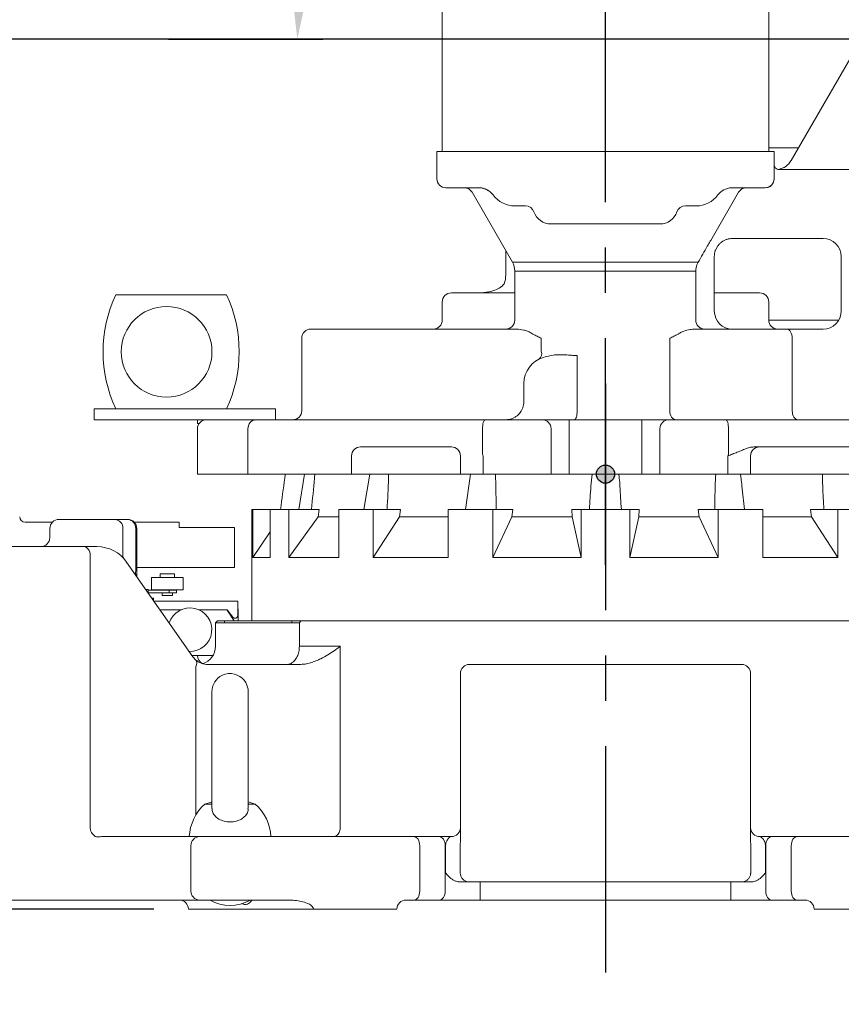
# Model space of a CAD drawing. Units: millimetres. Extents: x 9321 to 84888, y -114 to 10719.
# Drawn here: x 12462 to 12915, y 2445 to 2989 of the extents above; entities that cross this region are included whole.
import ezdxf

# ---------------------------------------------------------------- set-up
doc = ezdxf.new("R2010")
doc.units = ezdxf.units.MM
doc.header["$LTSCALE"] = 100
doc.linetypes.add('CENTER', pattern=[2, 1.25, -0.25, 0.25, -0.25])
doc.layers.add('cen', color=1, linetype='CENTER', lineweight=25)
doc.layers.add('도면층1', color=1, linetype='Continuous')
doc.styles.add('HHI_Dims', font='simplex.shx', dxfattribs={"width": 0.8, "bigfont": 'whgtxt.shx'})
doc.dimstyles.new('HHI_Standard$0', dxfattribs={"dimtxt": 3.5, "dimasz": 3.5, "dimexe": 1, "dimexo": 1, "dimgap": 1.2, "dimtad": 1, "dimdsep": 46, "dimtxsty": 'HHI_Dims', "dimcen": 1, "dimclrd": 1, "dimclre": 1, "dimclrt": 1, "dimadec": 0, "dimazin": 2, "dimtp": 0.1, "dimtm": 0.1, "dimtfac": 0.65, "dimtmove": 0, "dimatfit": 3, "dimldrblk": 'OPEN30', "dimfxl": 1, "dimlwd": -1, "dimlwe": -1, "dimarcsym": 1})
doc.dimstyles.new('HHI_Standard$2', dxfattribs={"dimtxt": 3.5, "dimasz": 3.5, "dimexe": 1, "dimexo": 1, "dimgap": 1.2, "dimtad": 1, "dimdsep": 46, "dimtxsty": 'HHI_Dims', "dimcen": 1, "dimclrd": 1, "dimclre": 1, "dimclrt": 1, "dimadec": 0, "dimazin": 2, "dimtp": 0.1, "dimtm": 0.1, "dimtfac": 0.65, "dimtmove": 0, "dimatfit": 3, "dimldrblk": 'OPEN30', "dimfxl": 1, "dimlwd": -1, "dimlwe": -1, "dimarcsym": 1})

# ---------------------------------------------------------------- blocks, each defined once
blk = doc.blocks.new('lower')
at = {"layer": '도면층1'}
h = blk.add_hatch(color=256, dxfattribs=at)
h.dxf.hatch_style = 1
edge = h.paths.add_edge_path()
edge.add_arc((18743.22, -5748.35), 5, 0, 360)
at = {"linetype": 'Continuous', "lineweight": 15}
for p, q in [((18653.22, -5350.35), (18653.22, -5550.35)), ((18833.22, -5350.35), (18833.22, -5550.35)), ((18845.56, -5575.35), (18902.91, -5476.01)), ((18653.22, -5550.35), (18653.22, -5570.35)), ((18833.22, -5550.35), (18833.22, -5570.35)), ((18650.22, -5585.35), (18650.22, -5570.35)), ((18652.54, -5570.35), (18650.22, -5570.35)), ((18667.72, -5570.35), (18652.54, -5570.35)), ((18668.12, -5570.35), (18667.72, -5570.35)), ((18668.12, -5570.35), (18818.32, -5570.35)), ((18818.72, -5570.35), (18818.32, -5570.35)), ((18833.91, -5570.35), (18818.72, -5570.35)), ((18833.22, -5568.35), (18834.12, -5568.35)), ((18836.22, -5570.35), (18833.91, -5570.35)), ((18834.12, -5568.35), (18838.03, -5568.35)), ((18836.22, -5570.35), (18836.22, -5585.35)), ((18838.03, -5568.35), (18849.6, -5568.35)), ((18838.82, -5580.25), (18838.52, -5580.3)), ((18838.53, -5580.22), (18838.82, -5580.25)), ((18839.09, -5580.35), (18918.22, -5580.35)), ((18836.22, -5585.35), (18836.22, -5585.55)), ((18656.38, -5590.35), (18655.22, -5590.35)), ((18670.92, -5590.35), (18656.38, -5590.35)), ((18669.66, -5592.85), (18691.88, -5631.33)), ((18673.22, -5590.35), (18670.92, -5590.35)), ((18673.82, -5590.37), (18673.22, -5590.35)), ((18801.26, -5619.4), (18816.63, -5592.85)), ((18813.22, -5590.35), (18812.62, -5590.37)), ((18815.52, -5590.35), (18813.22, -5590.35)), ((18830.06, -5590.35), (18815.52, -5590.35)), ((18831.22, -5590.35), (18830.06, -5590.35)), ((18831.22, -5590.45), (18831.22, -5590.35)), ((18699.08, -5600.35), (18693.22, -5600.35)), ((18793.22, -5600.35), (18787.36, -5600.35)), ((18773.22, -5610.35), (18713.22, -5610.35)), ((18863.22, -5618.35), (18813.22, -5618.35)), ((18688.22, -5624.99), (18688.22, -5638.35)), ((18805.21, -5622.36), (18804.04, -5624.38)), ((18691.88, -5631.33), (18794.35, -5631.33)), ((18803.22, -5628.35), (18803.22, -5633.58)), ((18873.22, -5658.35), (18873.22, -5628.35)), ((18693.22, -5636.33), (18693.22, -5653.35)), ((18793.01, -5636.33), (18693.22, -5636.33)), ((18793.01, -5663.35), (18793.01, -5636.33)), ((18803.22, -5633.58), (18803.22, -5634.84)), ((18803.22, -5634.84), (18803.22, -5658.35)), ((18658.22, -5648.35), (18692.22, -5648.35)), ((18692.22, -5648.35), (18693.22, -5648.35)), ((18803.22, -5648.35), (18828.22, -5648.35)), ((18534.28, -5649.35), (18473.16, -5649.35)), ((18653.22, -5653.35), (18653.22, -5663.35)), ((18693.22, -5663.35), (18693.22, -5653.35)), ((18833.22, -5663.35), (18833.22, -5653.35)), ((18833.22, -5663.35), (18871.88, -5663.35)), ((18580.72, -5668.35), (18694.19, -5668.35)), ((18792.25, -5668.35), (18843.12, -5668.35)), ((18843.12, -5668.35), (18852.34, -5668.35)), ((18852.34, -5668.35), (18863.22, -5668.35)), ((18575.72, -5673.35), (18575.72, -5713.35)), ((18707.79, -5673.35), (18707.79, -5680.48)), ((18778.65, -5713.35), (18778.65, -5673.35)), ((18846.19, -5713.35), (18846.19, -5673.35)), ((18727.61, -5683.01), (18727.61, -5713.35)), ((18698.22, -5708.35), (18698.22, -5698.35)), ((18461.22, -5718.35), (18461.22, -5712.35)), ((18461.22, -5712.35), (18466.22, -5712.35)), ((18466.22, -5712.35), (18556.22, -5712.35)), ((18556.22, -5712.35), (18561.22, -5712.35)), ((18561.22, -5712.35), (18561.22, -5718.35)), ((18466.22, -5718.35), (18461.22, -5718.35)), ((18466.22, -5718.35), (18523.22, -5718.35)), ((18518.22, -5718.35), (18518.22, -5720.35)), ((18523.22, -5718.35), (18527.9, -5718.35)), ((18527.9, -5718.35), (18528.22, -5718.35)), ((18528.22, -5718.35), (18541.99, -5718.35)), ((18541.99, -5718.35), (18550.46, -5718.35)), ((18550.46, -5718.35), (18676.91, -5718.35)), ((18676.91, -5718.35), (18678.41, -5718.35)), ((18678.41, -5718.35), (18708.22, -5718.35)), ((18708.22, -5718.35), (18718.22, -5718.35)), ((18718.22, -5718.35), (18723.22, -5718.35)), ((18723.22, -5723.35), (18723.22, -5718.35)), ((18723.22, -5718.35), (18763.22, -5718.35)), ((18763.22, -5718.35), (18763.22, -5723.35)), ((18763.22, -5718.35), (18768.22, -5718.35)), ((18768.22, -5718.35), (18778.22, -5718.35)), ((18778.22, -5718.35), (18808.03, -5718.35)), ((18808.03, -5718.35), (18809.53, -5718.35)), ((18809.53, -5718.35), (18916.93, -5718.35)), ((18518.22, -5720.35), (18518.94, -5720.77)), ((18518.22, -5720.35), (18519.22, -5720.35)), ((18518.22, -5723.35), (18518.22, -5748.35)), ((18546.08, -5723.35), (18546.08, -5748.35)), ((18675.4, -5737.29), (18675.4, -5723.35)), ((18713.22, -5723.35), (18713.22, -5748.35)), ((18723.22, -5748.35), (18723.22, -5723.35)), ((18763.22, -5723.35), (18763.22, -5748.35)), ((18773.22, -5748.35), (18773.22, -5723.35)), ((18811.04, -5723.35), (18811.04, -5737.29)), ((18608.22, -5733.35), (18613.22, -5733.35)), ((18613.22, -5733.35), (18653.22, -5733.35)), ((18653.22, -5733.35), (18658.22, -5733.35)), ((18824.96, -5733.35), (18828.22, -5733.35)), ((18828.22, -5733.35), (18833.22, -5733.35)), ((18833.22, -5733.35), (18873.22, -5733.35)), ((18873.22, -5733.35), (18878.22, -5733.35)), ((18603.22, -5748.35), (18603.22, -5738.35)), ((18663.22, -5738.35), (18663.22, -5748.35)), ((18675.82, -5738.35), (18675.82, -5748.35)), ((18810.62, -5748.35), (18810.62, -5738.35)), ((18823.22, -5748.35), (18823.22, -5738.35)), ((18523.01, -5748.35), (18518.22, -5748.35)), ((18523.01, -5748.35), (18523.22, -5748.35)), ((18540.43, -5748.35), (18523.22, -5748.35)), ((18540.43, -5748.35), (18546.08, -5748.35)), ((18599.6, -5748.35), (18546.08, -5748.35)), ((18599.6, -5748.35), (18603.22, -5748.35)), ((18613.22, -5748.35), (18603.22, -5748.35)), ((18653.22, -5748.35), (18613.22, -5748.35)), ((18663.22, -5748.35), (18653.22, -5748.35)), ((18663.22, -5748.35), (18675.82, -5748.35)), ((18678.41, -5748.35), (18675.82, -5748.35)), ((18678.41, -5748.35), (18708.22, -5748.35)), ((18713.22, -5748.35), (18708.22, -5748.35)), ((18713.22, -5748.35), (18718.22, -5748.35)), ((18718.22, -5748.35), (18723.22, -5748.35)), ((18763.22, -5748.35), (18723.22, -5748.35)), ((18763.22, -5748.35), (18768.22, -5748.35)), ((18768.22, -5748.35), (18773.22, -5748.35)), ((18778.22, -5748.35), (18773.22, -5748.35)), ((18778.22, -5748.35), (18808.03, -5748.35)), ((18810.62, -5748.35), (18808.03, -5748.35)), ((18810.62, -5748.35), (18823.22, -5748.35)), ((18833.22, -5748.35), (18823.22, -5748.35)), ((18873.22, -5748.35), (18833.22, -5748.35)), ((18883.22, -5748.35), (18873.22, -5748.35))]:
    blk.add_line(p, q, dxfattribs=at)
at = {"linetype": 'Continuous', "lineweight": 15, "flags": 128}
for points in [[(18833.22, -5568.49), (18833.36, -5568.45), (18834.12, -5568.35)], [(18839.09, -5580.35), (18838.51, -5580.29), (18838.29, -5580.24)], [(18835.87, -5587.35), (18836.12, -5586.51), (18836.22, -5585.55)], [(18846.19, -5673.35), (18846.13, -5672.38), (18845.95, -5671.44), (18845.67, -5670.57), (18845.29, -5669.82), (18844.82, -5669.19), (18844.29, -5668.73), (18843.71, -5668.45), (18843.12, -5668.35)], [(18727.61, -5713.35), (18727.58, -5714.33), (18727.49, -5715.27), (18727.34, -5716.13), (18727.15, -5716.89), (18726.91, -5717.51), (18726.64, -5717.97), (18726.35, -5718.26), (18726.05, -5718.35)], [(18778.65, -5713.35), (18778.72, -5714.33), (18778.92, -5715.27), (18779.25, -5716.13), (18779.69, -5716.89), (18780.23, -5717.51), (18780.84, -5717.97), (18781.51, -5718.26), (18782.2, -5718.35)], [(18846.19, -5713.35), (18846.25, -5714.33), (18846.42, -5715.27), (18846.71, -5716.13), (18847.09, -5716.89), (18847.55, -5717.51), (18848.09, -5717.97), (18848.66, -5718.26), (18849.26, -5718.35)], [(18676.91, -5718.35), (18676.61, -5718.45), (18676.33, -5718.73), (18676.07, -5719.19), (18675.84, -5719.82), (18675.65, -5720.57), (18675.51, -5721.44), (18675.43, -5722.38), (18675.4, -5723.35)], [(18809.53, -5718.35), (18809.83, -5718.45), (18810.11, -5718.73), (18810.37, -5719.19), (18810.6, -5719.82), (18810.79, -5720.57), (18810.93, -5721.44), (18811.01, -5722.38), (18811.04, -5723.35)]]:
    blk.add_lwpolyline(points, dxfattribs=at)
at = {"linetype": 'Continuous', "lineweight": 15}
blk.add_circle((18501.22, -5680.85), 25, dxfattribs=at)
for centre, radius, start, end in [((18836.9, -5570.35), 10, 279.3909, 330), ((18838.24, -5578.69), 1.66, 282.8173, 290.4861), ((18655.22, -5585.35), 5, 180, 270), ((18831.22, -5585.35), 5, 270, 0), ((18831.26, -5585.47), 4.98, 269.5805, 337.7797), ((18665.33, -5595.35), 5, 30, 90), ((18673.22, -5600.35), 10, 36.8699, 86.5654), ((18693.22, -5585.35), 15, 216.8699, 270), ((18793.22, -5585.35), 15, 270, 323.1301), ((18813.22, -5600.35), 10, 93.4346, 143.1301), ((18820.95, -5595.34), 4.99, 90.0224, 150.08), ((18699.08, -5605.35), 5, 19.4712, 90), ((18787.36, -5605.35), 5, 90, 160.5288), ((18713.22, -5600.35), 10, 199.4712, 270), ((18773.22, -5600.35), 10, 270, 340.5288), ((18813.22, -5628.35), 10, 90, 100.9493), ((18863.22, -5628.35), 10, 0, 90), ((18683.22, -5636.33), 10, 0, 30), ((18673.22, -5638.35), 15, 340.5288, 0), ((18658.22, -5653.35), 5, 90, 180), ((18828.22, -5653.35), 5, 0, 90), ((18541.22, -5680.85), 75, 155.1654, 204.8346), ((18466.22, -5680.85), 75, 335.1654, 24.8346), ((18813.22, -5658.35), 10, 180, 270), ((18863.22, -5658.35), 10, 270, 0), ((18648.22, -5663.35), 5, 270, 0), ((18688.22, -5663.35), 5, 270, 0), ((18798, -5663.36), 4.99, 179.8817, 269.8806), ((18838.22, -5663.35), 5, 180, 270), ((18580.72, -5673.35), 5, 90, 180), ((18704.26, -5681.88), 3.79, 305.9297, 21.6473), ((18713.22, -5698.35), 15, 105.9935, 180), ((18688.22, -5708.35), 10, 340.5288, 0), ((18570.72, -5713.35), 5, 270, 0), ((18523.22, -5723.35), 5, 90, 180), ((18550.79, -5723.06), 4.72, 94.0248, 183.5258), ((18708.22, -5723.35), 5, 0, 90), ((18778.22, -5723.35), 5, 90, 180), ((18608.22, -5738.35), 5, 90, 180), ((18658.22, -5738.35), 5, 0, 90), ((18828.22, -5738.35), 5, 90, 180)]:
    blk.add_arc(centre, radius, start, end, dxfattribs=at)
for points, knots in [([(18838.29, -5580.23), (18838.05, -5580.15), (18837.56, -5579.98), (18836.99, -5579.52), (18836.59, -5579.02), (18836.35, -5578.56), (18836.24, -5578.22), (18836.2, -5578.03), (18836.2, -5577.99), (18836.2, -5577.97)], [0, 0, 0, 0, 0.192855, 0.377455, 0.538733, 0.678027, 0.793565, 0.889739, 1, 1, 1, 1]), ([(18678.43, -5591.82), (18678.45, -5591.83), (18678.49, -5591.85), (18677.95, -5591.52), (18676.91, -5591.03), (18675.3, -5590.48), (18673.91, -5590.4), (18673.22, -5590.35)], [0, 0, 0, 0, 0.112459, 0.3078, 0.521149, 0.762287, 1, 1, 1, 1]), ([(18808, -5591.82), (18808, -5591.82), (18807.98, -5591.84), (18808, -5591.83), (18808.01, -5591.82)], [0.7338551, 0.7338551, 0.7338551, 0.7338551, 0.7340283, 1, 1, 1, 1]), ([(18799.51, -5622.43), (18800.01, -5621.57), (18800.59, -5620.56), (18801.17, -5619.55), (18801.26, -5619.4)], [0, 0, 0, 0, 0.850295, 1, 1, 1, 1]), ([(18811.32, -5618.53), (18811.07, -5618.59), (18810.29, -5618.76), (18809.03, -5619.23), (18807.62, -5620.02), (18806.31, -5621.04), (18805.58, -5621.92), (18805.21, -5622.36)], [0, 0, 0, 0, 0.101984, 0.318054, 0.541748, 0.767312, 1, 1, 1, 1]), ([(18794.35, -5631.33), (18796.02, -5628.45), (18797.74, -5625.48), (18799.46, -5622.51), (18799.51, -5622.43)], [0, 0, 0, 0, 0.972113, 1, 1, 1, 1]), ([(18804.04, -5624.38), (18803.95, -5624.61), (18803.65, -5625.35), (18803.3, -5626.68), (18803.25, -5627.79), (18803.22, -5628.35)], [0, 0, 0, 0, 0.175228, 0.581373, 1, 1, 1, 1]), ([(18793.01, -5636.33), (18793.04, -5635.71), (18793.13, -5633.96), (18793.87, -5632.36), (18794.35, -5631.33)], [0, 0, 0, 0, 0.358658, 1, 1, 1, 1]), ([(18687.36, -5643.35), (18686.87, -5643.91), (18685.67, -5645.25), (18682.73, -5646.78), (18678.51, -5648.05), (18675.12, -5648.35), (18673.23, -5648.35), (18673.22, -5648.35)], [0, 0, 0, 0, 0.136388, 0.328978, 0.623785, 0.998483, 1, 1, 1, 1]), ([(18703.21, -5671.22), (18702.84, -5670.95), (18701.86, -5670.23), (18700.12, -5669.48), (18697.43, -5668.6), (18695.49, -5668.45), (18694.19, -5668.35)], [0, 0, 0, 0, 0.12904, 0.342716, 0.560534, 1, 1, 1, 1]), ([(18792.25, -5668.35), (18791.49, -5668.39), (18789.48, -5668.5), (18786.86, -5669.24), (18784.57, -5670.25), (18783.68, -5670.9), (18783.23, -5671.22)], [0, 0, 0, 0, 0.258506, 0.689796, 0.843519, 1, 1, 1, 1]), ([(18707.79, -5673.35), (18707.78, -5673.35), (18707.43, -5673.17), (18706.71, -5672.81), (18705.21, -5672.11), (18704, -5671.57), (18703.21, -5671.22)], [0, 0, 0, 0, 0.003409, 0.26636, 0.523034, 1, 1, 1, 1]), ([(18783.23, -5671.22), (18782.44, -5671.57), (18781.23, -5672.11), (18779.74, -5672.81), (18779.01, -5673.17), (18778.66, -5673.35), (18778.65, -5673.35)], [0, 0, 0, 0, 0.4769656, 0.7336405, 0.9965912, 1, 1, 1, 1]), ([(18709.09, -5683.93), (18710.25, -5683.62), (18712.6, -5682.98), (18716.22, -5682.44), (18719.95, -5682.42), (18722.46, -5682.66), (18723.73, -5682.78)], [0, 0, 0, 0, 0.2495462, 0.5010905, 0.7488499, 1, 1, 1, 1]), ([(18723.73, -5682.78), (18724.64, -5682.81), (18725.88, -5682.86), (18727.15, -5682.96), (18727.53, -5683), (18727.6, -5683.01), (18727.61, -5683.01)], [0, 0, 0, 0, 0.694063, 0.946352, 0.993452, 1, 1, 1, 1]), ([(18688.22, -5718.35), (18688.22, -5718.35), (18688.86, -5718.35), (18690.13, -5718.23), (18691.87, -5717.72), (18693.46, -5716.93), (18694.73, -5716), (18695.79, -5714.94), (18696.46, -5714.04), (18697.11, -5712.98), (18697.42, -5712.24), (18697.65, -5711.69)], [0, 0, 0, 0, 0.001235, 0.186243, 0.368149, 0.513302, 0.658173, 0.755336, 0.852201, 0.890563, 1, 1, 1, 1]), ([(18824.96, -5733.35), (18824.2, -5733.43), (18822.52, -5733.59), (18820, -5734.59), (18817.33, -5735.7), (18814.57, -5736.78), (18812.76, -5737.48), (18811.89, -5737.82)], [0, 0, 0, 0, 0.164016, 0.362383, 0.580146, 0.798446, 1, 1, 1, 1]), ([(18675.4, -5737.29), (18675.54, -5737.64), (18675.67, -5737.99), (18675.81, -5738.35), (18675.82, -5738.35)], [0, 0, 0, 0, 0.982586, 1, 1, 1, 1]), ([(18810.62, -5738.35), (18810.63, -5738.35), (18810.77, -5737.99), (18810.91, -5737.64), (18811.04, -5737.29)], [0, 0, 0, 0, 0.017414, 1, 1, 1, 1]), ([(18811.89, -5737.82), (18811.47, -5738), (18811.05, -5738.17), (18810.63, -5738.35), (18810.62, -5738.35)], [0, 0, 0, 0, 0.986311, 1, 1, 1, 1])]:
    blk.add_open_spline(points, degree=3, knots=knots, dxfattribs=at)
at = {"layer": 'cen'}
for p, q in [((18743.22, -5798.35), (18743.22, -5244.35)), ((19288.22, -5508.35), (18603.22, -5508.35))]:
    blk.add_line(p, q, dxfattribs=at)
at = {"layer": '도면층1'}
blk.add_circle((18743.22, -5748.35), 5, dxfattribs=at)
blk = doc.blocks.new('upper')
at = {"layer": 'cen'}
blk.add_line((29298.22, -5508.35), (28828.22, -5508.35), dxfattribs=at)
blk = doc.blocks.new('*D7')
at = {"layer": 'Defpoints', "color": 0, "transparency": 16777216}
for p in [(12644.74, 2977.89), (11853.78, 2497.89), (12555.65, 2497.89)]:
    blk.add_point(p, dxfattribs=at)
at = {"layer": '도면층1', "transparency": 16777216}
for p, q in [((12624.74, 2977.89), (11833.78, 2977.89)), ((11853.78, 2907.89), (11853.78, 2567.89)), ((12535.65, 2497.89), (11833.78, 2497.89))]:
    blk.add_line(p, q, dxfattribs=at)
for points in [[(11842.12, 2907.89), (11865.45, 2907.89), (11853.78, 2977.89)], [(11842.12, 2567.89), (11865.45, 2567.89), (11853.78, 2497.89)]]:
    blk.add_solid(points, dxfattribs=at)
at = {"layer": '도면층1', "transparency": 16777216, "insert": (11789.78, 2737.89), "char_height": 80, "attachment_point": 5, "rotation": 90, "style": 'HHI_Dims'}
blk.add_mtext('480', dxfattribs=at)
blk = doc.blocks.new('_Open30')
at = {"color": 0, "linetype": 'ByBlock', "lineweight": -2}
for p, q in [((-1, 0.2679), (0, 0)), ((0, 0), (-1, -0.2679)), ((0, 0), (-1, 0))]:
    blk.add_line(p, q, dxfattribs=at)
blk = doc.blocks.new('*D8')
at = {"layer": 'Defpoints', "color": 0, "transparency": 16777216}
for p in [(11853.78, 4127.89), (13104.74, 4127.89), (13104.74, 2977.89)]:
    blk.add_point(p, dxfattribs=at)
at = {"layer": '도면층1', "transparency": 16777216}
for p, q in [((12556.92, 4127.89), (11833.78, 4127.89)), ((13084.74, 4127.89), (12851.56, 4127.89)), ((11853.78, 3047.89), (11853.78, 4057.89)), ((11905.35, 2977.89), (11833.78, 2977.89)), ((12401.63, 2977.89), (11907.85, 2977.89)), ((13084.74, 2977.89), (12404.13, 2977.89))]:
    blk.add_line(p, q, dxfattribs=at)
for points in [[(11842.12, 4057.89), (11865.45, 4057.89), (11853.78, 4127.89)], [(11842.12, 3047.89), (11865.45, 3047.89), (11853.78, 2977.89)]]:
    blk.add_solid(points, dxfattribs=at)
at = {"layer": '도면층1', "transparency": 16777216, "insert": (11789.78, 3552.89), "char_height": 80, "attachment_point": 5, "rotation": 90, "style": 'HHI_Dims'}
blk.add_mtext('1150', dxfattribs=at)
blk = doc.blocks.new('*D17')
at = {"layer": 'Defpoints', "color": 0, "transparency": 16777216}
for p in [(13349.7, 3402.17), (12529.74, 2977.89), (13104.74, 2977.89), (13410.15, 2977.89)]:
    blk.add_point(p, dxfattribs=at)
at = {"layer": '도면층1', "color": 1, "transparency": 16777216}
for p, q in [((12703.9, 3450.09), (12532.06, 3213.84)), ((12777.49, 3396.56), (12703.9, 3450.09)), ((12605.65, 3160.31), (12777.49, 3396.56)), ((12532.06, 3213.84), (12605.65, 3160.31)), ((12543.74, 2977.89), (12628.82, 2977.89)), ((13424.15, 2977.89), (13608.66, 2977.89))]:
    blk.add_line(p, q, dxfattribs=at)
blk.add_arc((13104.74, 2977.89), 489.92, 5.7329, 174.2671, dxfattribs=at)
for points in [[(12625.43, 3026.42), (12609.12, 3027.24), (12614.82, 2977.89)], [(13600.37, 3027.24), (13584.05, 3026.42), (13594.66, 2977.89)]]:
    blk.add_solid(points, dxfattribs=at)
at = {"layer": '도면층1', "color": 1, "transparency": 16777216, "insert": (12654.78, 3305.2), "char_height": 49, "attachment_point": 5, "rotation": 53.9675, "style": 'HHI_Dims'}
blk.add_mtext('H=+180°', dxfattribs=at)
blk = doc.blocks.new('*D18')
at = {"color": 1, "transparency": 16777216}
for p, q in [((13345.57, 2977.89), (13608.48, 2977.89)), ((13492.72, 2881.18), (13349.34, 2661.58)), ((13568.92, 2831.43), (13492.72, 2881.18)), ((13425.54, 2611.83), (13568.92, 2831.43)), ((13349.34, 2661.58), (13425.54, 2611.83))]:
    blk.add_line(p, q, dxfattribs=at)
blk.add_arc((13104.74, 2977.89), 489.74, 300.7351, 354.2649, dxfattribs=at)
for points in [[(13583.87, 2929.36), (13600.18, 2928.54), (13594.48, 2977.89)], [(13358.85, 2549.72), (13351.21, 2564.16), (13311.71, 2534.04)]]:
    blk.add_solid(points, dxfattribs=at)
at = {"layer": 'Defpoints', "color": 0, "transparency": 16777216}
for p in [(12670.35, 2977.89), (13104.74, 2977.89), (13331.57, 2977.89), (13559.88, 2797.08), (13590.75, 1935.63)]:
    blk.add_point(p, dxfattribs=at)
at = {"color": 1, "transparency": 16777216, "insert": (13459.13, 2746.51), "char_height": 49, "attachment_point": 5, "rotation": 56.8591, "style": 'HHI_Dims'}
blk.add_mtext('H=-65°', dxfattribs=at)
blk = doc.blocks.new('*D21')
at = {"layer": 'Defpoints', "color": 0, "transparency": 16777216}
for p in [(10143.67, 2977.89), (12784.74, 2452.89), (12784.74, 520.64)]:
    blk.add_point(p, dxfattribs=at)
at = {"layer": '도면층1', "transparency": 16777216}
for p, q in [((10143.67, 2957.89), (10143.67, 500.64)), ((12784.74, 2195.09), (12784.74, 500.64)), ((10213.67, 520.64), (12714.74, 520.64))]:
    blk.add_line(p, q, dxfattribs=at)
for points in [[(10213.67, 532.31), (10213.67, 508.98), (10143.67, 520.64)], [(12714.74, 532.31), (12714.74, 508.98), (12784.74, 520.64)]]:
    blk.add_solid(points, dxfattribs=at)
at = {"layer": '도면층1', "transparency": 16777216, "insert": (11464.2, 584.64), "char_height": 80, "attachment_point": 5, "style": 'HHI_Dims'}
blk.add_mtext('2641', dxfattribs=at)
blk = doc.blocks.new('*D22')
at = {"layer": 'Defpoints', "color": 0, "transparency": 16777216}
for p in [(16065.82, 2977.89), (12784.74, 2452.89), (16065.82, 520.64)]:
    blk.add_point(p, dxfattribs=at)
at = {"layer": '도면층1', "transparency": 16777216}
for p, q in [((16065.82, 2957.89), (16065.82, 500.64)), ((12784.74, 2201.91), (12784.74, 500.64)), ((12868.02, 520.64), (15995.82, 520.64))]:
    blk.add_line(p, q, dxfattribs=at)
for points in [[(12854.74, 532.31), (12854.74, 508.98), (12784.74, 520.64)], [(15995.82, 532.31), (15995.82, 508.98), (16065.82, 520.64)]]:
    blk.add_solid(points, dxfattribs=at)
at = {"layer": '도면층1', "transparency": 16777216, "insert": (14425.28, 584.64), "char_height": 80, "attachment_point": 5, "style": 'HHI_Dims'}
blk.add_mtext('3281', dxfattribs=at)
blk = doc.blocks.new('base')
at = {"layer": '도면층1'}
h = blk.add_hatch(color=256, dxfattribs=at)
h.dxf.hatch_style = 1
edge = h.paths.add_edge_path()
edge.add_arc((13743.22, -8748.35), 5, 0, 360)
at = {"linetype": 'Continuous', "lineweight": 15}
for p, q in [((13599.6, -8748.35), (13566.68, -8748.35)), ((13577.3, -8748.35), (13574.08, -8767.85)), ((13599.6, -8748.35), (13603.22, -8748.35)), ((13613.22, -8748.35), (13603.22, -8748.35)), ((13613.19, -8748.35), (13609.89, -8767.85)), ((13653.22, -8748.35), (13613.22, -8748.35)), ((13663.22, -8748.35), (13653.22, -8748.35)), ((13663.22, -8748.35), (13675.82, -8748.35)), ((13668.86, -8748.35), (13665.99, -8767.85)), ((13678.41, -8748.35), (13675.82, -8748.35)), ((13678.41, -8748.35), (13708.22, -8748.35)), ((13713.22, -8748.35), (13708.22, -8748.35)), ((13713.22, -8748.35), (13718.22, -8748.35)), ((13718.22, -8748.35), (13723.22, -8748.35)), ((13763.22, -8748.35), (13723.22, -8748.35)), ((13763.22, -8748.35), (13768.22, -8748.35)), ((13768.22, -8748.35), (13773.22, -8748.35)), ((13778.22, -8748.35), (13773.22, -8748.35)), ((13778.22, -8748.35), (13808.03, -8748.35)), ((13810.62, -8748.35), (13808.03, -8748.35)), ((13810.62, -8748.35), (13823.22, -8748.35)), ((13833.22, -8748.35), (13823.22, -8748.35)), ((13873.22, -8748.35), (13833.22, -8748.35)), ((13883.22, -8748.35), (13873.22, -8748.35)), ((13548.22, -8767.85), (13548.22, -8829.35)), ((13548.68, -8767.85), (13548.22, -8767.85)), ((13548.68, -8767.85), (13548.68, -8794.35)), ((13558.38, -8767.85), (13548.68, -8767.85)), ((13558.38, -8767.85), (13558.38, -8794.35)), ((13568.59, -8767.85), (13558.38, -8767.85)), ((13568.59, -8767.85), (13568.59, -8794.35)), ((13585.42, -8767.85), (13568.59, -8767.85)), ((13584.81, -8771.85), (13568.59, -8794.35)), ((13585.42, -8767.85), (13584.81, -8771.85)), ((13596.22, -8771.85), (13584.81, -8771.85)), ((13596.22, -8767.85), (13596.22, -8794.35)), ((13615.1, -8767.85), (13596.22, -8767.85)), ((13615.1, -8767.85), (13615.1, -8794.35)), ((13630.12, -8767.85), (13615.1, -8767.85)), ((13629.57, -8771.85), (13615.1, -8794.35)), ((13630.12, -8767.85), (13629.57, -8771.85)), ((13656.44, -8771.85), (13629.57, -8771.85)), ((13656.44, -8767.85), (13656.44, -8794.35)), ((13681.1, -8767.85), (13656.44, -8767.85)), ((13681.1, -8767.85), (13681.1, -8794.35)), ((13692.04, -8767.85), (13681.1, -8767.85)), ((13691.64, -8771.85), (13681.1, -8794.35)), ((13692.04, -8767.85), (13691.64, -8771.85)), ((13724.88, -8771.85), (13691.64, -8771.85)), ((13724.88, -8771.85), (13724.69, -8767.85)), ((13729.87, -8767.85), (13724.69, -8767.85)), ((13729.87, -8794.35), (13724.88, -8771.85)), ((13729.87, -8767.85), (13729.87, -8794.35)), ((13756.57, -8767.85), (13729.87, -8767.85)), ((13756.57, -8767.85), (13756.57, -8794.35)), ((13761.75, -8767.85), (13756.57, -8767.85)), ((13761.56, -8771.85), (13756.57, -8794.35)), ((13761.75, -8767.85), (13761.56, -8771.85)), ((13794.8, -8771.85), (13761.56, -8771.85)), ((13794.8, -8771.85), (13794.4, -8767.85)), ((13805.33, -8767.85), (13794.4, -8767.85)), ((13805.33, -8794.35), (13794.8, -8771.85)), ((13805.33, -8767.85), (13805.33, -8794.35)), ((13830, -8767.85), (13805.33, -8767.85)), ((13830, -8767.85), (13830, -8794.35)), ((13856.87, -8771.85), (13830, -8771.85)), ((13856.87, -8771.85), (13856.32, -8767.85)), ((13871.34, -8767.85), (13856.32, -8767.85)), ((13871.34, -8794.35), (13856.87, -8771.85)), ((13871.34, -8767.85), (13871.34, -8794.35)), ((13890.22, -8767.85), (13871.34, -8767.85)), ((13423.22, -8774.85), (13438.26, -8774.85)), ((13441.84, -8773.35), (13472.74, -8773.35)), ((13472.74, -8773.35), (13479.78, -8773.35)), ((13483.35, -8774.85), (13502.75, -8774.85)), ((13502.75, -8774.85), (13503.79, -8774.85)), ((13503.79, -8774.85), (13508.22, -8774.85)), ((13508.22, -8777.85), (13508.22, -8774.85)), ((13525.91, -8777.85), (13508.22, -8777.85)), ((13535.08, -8777.85), (13525.91, -8777.85)), ((13537.7, -8777.85), (13535.08, -8777.85)), ((13538.61, -8777.85), (13537.7, -8777.85)), ((13538.61, -8799.85), (13538.61, -8777.85)), ((13436.84, -8778.35), (13436.84, -8783.35)), ((13477.15, -8778.35), (13477.15, -8791.83)), ((13484.2, -8801.62), (13484.2, -8778.35)), ((13484.78, -8804.53), (13484.78, -8778.35)), ((13558.38, -8780.25), (13548.68, -8794.35)), ((13328.22, -8788.35), (13444.94, -8788.35)), ((13444.94, -8788.35), (13455.54, -8788.35)), ((13455.54, -8788.35), (13462.81, -8788.35)), ((13459.08, -8793.35), (13459.08, -8943.72)), ((13558.38, -8794.35), (13548.68, -8794.35)), ((13596.22, -8794.35), (13568.59, -8794.35)), ((13656.44, -8794.35), (13615.1, -8794.35)), ((13729.87, -8794.35), (13681.1, -8794.35)), ((13805.33, -8794.35), (13756.57, -8794.35)), ((13871.34, -8794.35), (13830, -8794.35)), ((13479.19, -8796.88), (13515.75, -8849.09)), ((13484.78, -8799.85), (13502.75, -8799.85)), ((13497.62, -8803.35), (13497.62, -8805.35)), ((13497.62, -8803.35), (13505.62, -8803.35)), ((13502.75, -8799.85), (13503.79, -8799.85)), ((13503.79, -8799.85), (13525.91, -8799.85)), ((13505.62, -8805.35), (13505.62, -8803.35)), ((13525.91, -8799.85), (13535.08, -8799.85)), ((13535.08, -8799.85), (13537.7, -8799.85)), ((13537.7, -8799.85), (13538.61, -8799.85)), ((13492.87, -8805.45), (13492.87, -8812.25)), ((13492.87, -8805.45), (13510.37, -8805.45)), ((13497.12, -8805.35), (13497.12, -8805.45)), ((13497.12, -8805.35), (13506.12, -8805.35)), ((13506.12, -8805.45), (13506.12, -8805.35)), ((13510.37, -8812.25), (13510.37, -8805.45)), ((13489.74, -8811.95), (13491.12, -8811.95)), ((13491.12, -8813.92), (13491.12, -8811.95)), ((13491.12, -8812.35), (13502.68, -8812.35)), ((13491.12, -8813.85), (13502.68, -8813.85)), ((13492.87, -8812.25), (13510.37, -8812.25)), ((13497.12, -8812.25), (13497.12, -8812.35)), ((13498.72, -8813.85), (13498.72, -8815.35)), ((13501.62, -8815.35), (13498.72, -8815.35)), ((13504.52, -8815.35), (13501.62, -8815.35)), ((13502.68, -8813.85), (13502.68, -8812.35)), ((13502.68, -8812.35), (13506.62, -8812.35)), ((13502.68, -8813.85), (13506.62, -8813.85)), ((13504.52, -8815.35), (13504.52, -8813.85)), ((13506.12, -8812.35), (13506.12, -8812.25)), ((13506.62, -8813.85), (13506.62, -8812.35)), ((13493.18, -8816.85), (13493.92, -8816.85)), ((13493.92, -8817.91), (13493.92, -8816.85)), ((13494.23, -8818.35), (13497.54, -8818.35)), ((13497.54, -8818.35), (13501.54, -8818.35)), ((13501.54, -8818.35), (13540.42, -8818.35)), ((13540.42, -8826.35), (13540.42, -8818.35)), ((13497.54, -8823.15), (13501.54, -8823.15)), ((13501.54, -8823.3), (13497.69, -8823.3)), ((13501.54, -8823.15), (13509.32, -8823.15)), ((13501.54, -8823.3), (13508.99, -8823.3)), ((13502.54, -8823.15), (13502.54, -8823.3)), ((13518.92, -8823.15), (13534.62, -8823.15)), ((13519.25, -8823.3), (13534.62, -8823.3)), ((13534.62, -8823.15), (13537.72, -8827.26)), ((13534.62, -8823.15), (13534.62, -8823.3)), ((13534.62, -8823.3), (13534.62, -8823.45)), ((13534.62, -8823.45), (13538.47, -8829.35)), ((13540.62, -8829.35), (13540.62, -8822.73)), ((13528.22, -8830.35), (13529.22, -8829.35)), ((13528.22, -8843.35), (13528.22, -8830.35)), ((13533.22, -8830.35), (13528.22, -8830.35)), ((13529.22, -8829.35), (13533.22, -8829.35)), ((13533.22, -8830.35), (13533.22, -8829.35)), ((13533.22, -8829.35), (13570.23, -8829.35)), ((13570.23, -8830.35), (13533.22, -8830.35)), ((13570.23, -8830.35), (13570.23, -8829.35)), ((13570.23, -8829.35), (13575.29, -8829.35)), ((13574.45, -8830.35), (13570.23, -8830.35)), ((13574.45, -8830.35), (13575.29, -8829.35)), ((13574.45, -8830.35), (13574.45, -8843.35)), ((13575.29, -8829.35), (13942.22, -8829.35)), ((13515.23, -8848.35), (13517.22, -8848.35)), ((13517.22, -8848.35), (13526.88, -8848.35)), ((13574.45, -8843.35), (13596.92, -8843.35)), ((13596.92, -8843.35), (13596.92, -8943.35)), ((13523.94, -8853.35), (13531.5, -8853.35)), ((13531.5, -8853.35), (13574.47, -8853.35)), ((13668.22, -8853.35), (13818.22, -8853.35)), ((13517.36, -8936.35), (13517.36, -8854.43)), ((13663.22, -8950.05), (13663.22, -8858.35)), ((13823.22, -8858.35), (13823.22, -8950.05)), ((13525.61, -8930.35), (13526.22, -8930.09)), ((13525.67, -8930.35), (13526.22, -8930.19)), ((13546.22, -8930.08), (13546.83, -8930.35)), ((13546.22, -8930.19), (13546.77, -8930.35)), ((13525.61, -8930.35), (13522.33, -8930.35)), ((13525.67, -8930.35), (13525.61, -8930.35)), ((13546.83, -8930.35), (13546.77, -8930.35)), ((13550.11, -8930.35), (13546.83, -8930.35)), ((13465.29, -8948.35), (13495.79, -8948.35)), ((13495.79, -8948.35), (13513.72, -8948.35)), ((13549.72, -8948.35), (13513.72, -8948.35)), ((13549.72, -8948.35), (13637.56, -8948.35)), ((13637.56, -8948.35), (13651.64, -8948.35)), ((13651.64, -8948.35), (13658.22, -8948.35)), ((13663.22, -8950.05), (13663.17, -8953.35)), ((13823.27, -8953.35), (13823.22, -8950.05)), ((13828.22, -8948.35), (13834.8, -8948.35)), ((13834.8, -8948.35), (13848.87, -8948.35)), ((13848.87, -8948.35), (13936.72, -8948.35)), ((13514.65, -8953.35), (13514.65, -8978.35)), ((13640.78, -8953.35), (13640.78, -8978.35)), ((13654.85, -8953.35), (13654.85, -8978.35)), ((13655.04, -8953.35), (13654.85, -8953.35)), ((13655.04, -8968.35), (13655.04, -8953.35)), ((13663.17, -8953.35), (13663.17, -8968.35)), ((13823.27, -8968.35), (13823.27, -8953.35)), ((13831.4, -8953.35), (13831.4, -8968.35)), ((13831.58, -8953.35), (13831.4, -8953.35)), ((13831.58, -8953.35), (13831.58, -8978.35)), ((13845.66, -8978.35), (13845.66, -8953.35)), ((13668.19, -8973.35), (13663.21, -8973.35)), ((13818.25, -8973.35), (13668.19, -8973.35)), ((13674.14, -8973.35), (13674.14, -8978.35)), ((13812.3, -8973.35), (13812.3, -8978.35)), ((13823.23, -8973.35), (13818.25, -8973.35)), ((13674.14, -8978.35), (13674.14, -8983.35)), ((13812.3, -8978.35), (13812.3, -8983.35)), ((13495.79, -8983.35), (13373.22, -8983.35)), ((13519.36, -8983.35), (13495.79, -8983.35)), ((13538.22, -8983.35), (13519.36, -8983.35)), ((13568.29, -8983.35), (13538.22, -8983.35)), ((13637.56, -8983.35), (13633.22, -8983.35)), ((13651.64, -8983.35), (13637.56, -8983.35)), ((13674.14, -8983.35), (13651.64, -8983.35)), ((13812.3, -8983.35), (13674.14, -8983.35)), ((13834.8, -8983.35), (13812.3, -8983.35)), ((13848.87, -8983.35), (13834.8, -8983.35)), ((13853.22, -8983.35), (13848.87, -8983.35)), ((13514.13, -8988.35), (13513.22, -8988.35)), ((13582.23, -8988.35), (13514.13, -8988.35)), ((13585.11, -8988.35), (13582.23, -8988.35)), ((13585.11, -8988.35), (13623.22, -8988.35)), ((13628.22, -8988.35), (13623.22, -8988.35)), ((13863.22, -8988.35), (13858.22, -8988.35)), ((13863.22, -8988.35), (13901.33, -8988.35))]:
    blk.add_line(p, q, dxfattribs=at)
at = {"linetype": 'Continuous', "lineweight": 15, "flags": 128}
for points in [[(13455.54, -8788.35), (13456.23, -8788.45), (13456.89, -8788.73), (13457.51, -8789.19), (13458.04, -8789.82), (13458.48, -8790.57), (13458.81, -8791.44), (13459.01, -8792.38), (13459.08, -8793.35)], [(13546.22, -8929.28), (13546.22, -8928.35), (13546.22, -8925.91), (13546.22, -8923.27), (13546.22, -8920.45), (13546.22, -8917.48), (13546.22, -8914.37), (13546.22, -8911.17), (13546.22, -8907.9), (13546.22, -8904.59), (13546.22, -8901.26), (13546.22, -8897.95), (13546.22, -8894.7), (13546.22, -8891.52), (13546.22, -8888.45), (13546.22, -8885.51), (13546.22, -8882.73), (13546.22, -8880.14), (13546.22, -8877.76), (13546.22, -8875.61), (13546.22, -8873.71), (13546.22, -8872.08), (13546.22, -8870.73), (13546.22, -8869.67), (13546.22, -8868.92), (13546.22, -8868.48), (13546.22, -8868.38), (13546.22, -8868.36), (13546.22, -8868.35), (13546.22, -8868.35), (13546.22, -8868.35), (13546.22, -8868.34), (13546.22, -8868.34), (13546.22, -8868.33), (13546.22, -8868.31), (13546.22, -8868.18), (13546.13, -8867.01), (13545.9, -8865.85), (13545.53, -8864.69), (13544.82, -8863.26), (13543.94, -8861.99), (13542.9, -8860.91), (13541.64, -8859.95), (13540.2, -8859.18), (13538.62, -8858.64), (13536.96, -8858.38), (13535.14, -8858.41), (13533.46, -8858.74), (13531.95, -8859.31), (13530.62, -8860.07), (13529.48, -8860.97), (13528.53, -8861.96), (13527.77, -8863), (13527.19, -8864.05), (13526.78, -8865.06), (13526.5, -8865.99), (13526.34, -8866.81), (13526.26, -8867.47), (13526.23, -8867.94), (13526.22, -8868.22), (13526.22, -8868.33), (13526.22, -8868.34), (13526.22, -8868.34), (13526.22, -8868.34), (13526.22, -8868.35), (13526.22, -8868.35), (13526.22, -8868.35), (13526.22, -8868.35), (13526.22, -8868.43), (13526.22, -8868.8), (13526.22, -8869.49), (13526.22, -8870.49), (13526.22, -8871.78), (13526.22, -8873.35), (13526.22, -8875.2), (13526.22, -8877.3), (13526.22, -8879.63), (13526.22, -8882.18), (13526.22, -8884.92), (13526.22, -8887.83), (13526.22, -8890.88), (13526.22, -8894.04), (13526.22, -8897.28), (13526.22, -8900.58), (13526.22, -8903.9), (13526.22, -8907.22), (13526.22, -8910.5), (13526.22, -8913.72), (13526.22, -8916.85), (13526.22, -8919.85), (13526.22, -8922.71), (13526.22, -8925.39), (13526.22, -8927.87), (13526.22, -8930.13), (13526.22, -8932.15), (13526.22, -8932.81), (13526.22, -8932.81)], [(13526.2, -8929.18), (13525.71, -8929.3), (13522.33, -8930.35)], [(13550.11, -8930.35), (13546.73, -8929.3), (13546.24, -8929.18)], [(13596.92, -8943.35), (13596.84, -8944.33), (13596.64, -8945.27), (13596.3, -8946.13), (13595.84, -8946.89), (13595.29, -8947.51), (13594.66, -8947.97), (13593.97, -8948.26), (13593.26, -8948.35)], [(13640.78, -8953.35), (13640.72, -8952.38), (13640.53, -8951.44), (13640.24, -8950.57), (13639.84, -8949.82), (13639.35, -8949.19), (13638.79, -8948.73), (13638.19, -8948.45), (13637.56, -8948.35)], [(13654.85, -8953.35), (13654.79, -8952.38), (13654.61, -8951.44), (13654.31, -8950.57), (13653.91, -8949.82), (13653.43, -8949.19), (13652.87, -8948.73), (13652.27, -8948.45), (13651.64, -8948.35)], [(13831.58, -8953.35), (13831.65, -8952.38), (13831.83, -8951.44), (13832.13, -8950.57), (13832.53, -8949.82), (13833.01, -8949.19), (13833.57, -8948.73), (13834.17, -8948.45), (13834.8, -8948.35)], [(13845.66, -8953.35), (13845.72, -8952.38), (13845.91, -8951.44), (13846.2, -8950.57), (13846.6, -8949.82), (13847.09, -8949.19), (13847.64, -8948.73), (13848.25, -8948.45), (13848.87, -8948.35)], [(13640.78, -8978.35), (13640.72, -8979.33), (13640.53, -8980.27), (13640.24, -8981.13), (13639.84, -8981.89), (13639.35, -8982.51), (13638.79, -8982.97), (13638.19, -8983.26), (13637.56, -8983.35)], [(13654.85, -8978.35), (13654.79, -8979.33), (13654.61, -8980.27), (13654.31, -8981.13), (13653.91, -8981.89), (13653.43, -8982.51), (13652.87, -8982.97), (13652.27, -8983.26), (13651.64, -8983.35)], [(13831.58, -8978.35), (13831.65, -8979.33), (13831.83, -8980.27), (13832.13, -8981.13), (13832.53, -8981.89), (13833.01, -8982.51), (13833.57, -8982.97), (13834.17, -8983.26), (13834.8, -8983.35)], [(13845.66, -8978.35), (13845.72, -8979.33), (13845.91, -8980.27), (13846.2, -8981.13), (13846.6, -8981.89), (13847.09, -8982.51), (13847.64, -8982.97), (13848.25, -8983.26), (13848.87, -8983.35)]]:
    blk.add_lwpolyline(points, dxfattribs=at)
at = {"linetype": 'Continuous', "lineweight": 15}
for centre, radius, start, end in [((13423.22, -8771.85), 3, 180, 270), ((13441.84, -8778.35), 5, 90, 180), ((13472.43, -8778.08), 4.73, 356.664, 86.2215), ((13479.78, -8778.35), 5, 0, 90), ((13479.47, -8778.08), 4.73, 356.664, 86.2215), ((13431.84, -8783.35), 5, 270, 0), ((13462.81, -8808.35), 20, 35, 90), ((13480.61, -8792.85), 3.6, 163.4391, 219.2402), ((13487.24, -8802.73), 3.24, 159.9093, 212.7837), ((13514.12, -8834.15), 12, 267.9298, 162.0702), ((13538.92, -8826.35), 1.5, 217.0927, 360), ((13538.92, -8826.35), 4, 64.8493, 67.9757), ((13523.22, -8848.35), 5, 180, 245.7048), ((13518.22, -8843.35), 10, 286.6161, 0), ((13523.94, -8843.35), 10, 215, 227.6102), ((13514.66, -8852.7), 3.21, 327.3499, 37.7566), ((13668.22, -8858.35), 5, 90, 180), ((13818.22, -8858.35), 5, 0, 90), ((13539.51, -8949.63), 25.82, 131.7192, 177.1685), ((13532.93, -8949.63), 25.82, 2.8315, 48.2808), ((13464.69, -8943.3), 5.63, 184.239, 248.3115), ((13658.22, -8943.35), 5, 270, 0), ((13828.22, -8943.35), 5, 180, 270), ((13519.51, -8953.21), 4.86, 91.7357, 181.6366), ((13519.51, -8978.49), 4.86, 178.3635, 268.2642), ((13508.22, -8988.35), 5, 0, 90), ((13536.22, -8964.69), 21.67, 239.4898, 300.5102), ((13633.22, -8988.35), 5, 90, 180), ((13853.22, -8988.35), 5, 0, 90)]:
    blk.add_arc(centre, radius, start, end, dxfattribs=at)
blk.add_ellipse((13465.29, -8953.35), major_axis=(10, 0), ratio=0.5, start_param=1.570796, end_param=1.841871, dxfattribs=at)
for points, knots in [([(13564, -8767.85), (13564.8, -8762.08), (13565.7, -8755.57), (13566.58, -8749.09), (13566.68, -8748.35)], [0, 0, 0, 0, 0.885776, 1, 1, 1, 1]), ([(13581.06, -8767.85), (13581.67, -8762.08), (13582.36, -8755.57), (13582.88, -8749.09), (13582.94, -8748.35)], [0, 0, 0, 0, 0.885776, 1, 1, 1, 1]), ([(13622.8, -8767.85), (13623.13, -8762.08), (13623.51, -8755.57), (13623.59, -8749.09), (13623.6, -8748.35)], [0, 0, 0, 0, 0.885775, 1, 1, 1, 1]), ([(13682.87, -8767.85), (13682.88, -8762.08), (13682.89, -8755.57), (13682.51, -8749.09), (13682.47, -8748.35)], [0, 0, 0, 0, 0.885776, 1, 1, 1, 1]), ([(13735.86, -8748.35), (13735.59, -8750.59), (13735.32, -8752.83), (13735.17, -8755.09), (13735.17, -8755.1), (13735.17, -8755.1), (13735.17, -8755.1), (13735.17, -8755.1), (13734.88, -8759.35), (13734.59, -8763.6), (13734.31, -8767.85)], [0, 0, 0, 0, 0.993879, 1, 1, 1, 1.000001, 1.000001, 1.000001, 2.883237, 2.883237, 2.883237, 2.883237]), ([(13751.96, -8767.85), (13751.7, -8763.57), (13751.44, -8759.29), (13751.18, -8755.01), (13751.09, -8753.53), (13750.95, -8751.3), (13750.68, -8749.09), (13750.59, -8748.35)], [-1.923736, -1.923736, -1.923736, -1.923736, 0, 0, 0, 0.665769, 1, 1, 1, 1]), ([(13803.98, -8748.35), (13803.87, -8750.59), (13803.56, -8757.07), (13803.56, -8763.58), (13803.57, -8767.85)], [0, 0, 0, 0, 0.3447052, 1, 1, 1, 1]), ([(13819.88, -8767.85), (13819.4, -8763.52), (13818.93, -8759.19), (13818.46, -8754.85), (13818.3, -8753.42), (13818.07, -8751.25), (13817.71, -8749.09), (13817.59, -8748.35)], [-1.995076, -1.995076, -1.995076, -1.995076, 0, 0, 0, 0.657614, 1, 1, 1, 1]), ([(13862.85, -8748.35), (13862.89, -8750.59), (13863.02, -8757.07), (13863.39, -8763.58), (13863.64, -8767.85)], [0, 0, 0, 0, 0.344705, 1, 1, 1, 1]), ([(13484.87, -8805), (13484.87, -8805), (13484.89, -8805.03), (13484.8, -8804.86), (13484.79, -8804.63), (13484.78, -8804.52)], [0, 0, 0, 0, 0.042307, 0.514518, 1, 1, 1, 1]), ([(13567.51, -8853.35), (13567.51, -8853.35), (13567.9, -8853.35), (13568.69, -8853.25), (13570.17, -8852.69), (13571.81, -8851.4), (13573.28, -8849.13), (13574.26, -8846.39), (13574.39, -8844.37), (13574.45, -8843.35)], [0, 0, 0, 0, 0.001325, 0.110803, 0.221829, 0.430064, 0.621359, 0.808738, 1, 1, 1, 1]), ([(13580.65, -8852.45), (13581.62, -8852.12), (13583.57, -8851.47), (13586.74, -8849.99), (13590.14, -8848.11), (13593.68, -8845.79), (13595.85, -8844.19), (13596.91, -8843.36), (13596.92, -8843.35)], [0, 0, 0, 0, 0.147391, 0.295041, 0.524738, 0.754696, 0.998575, 1, 1, 1, 1]), ([(13517.2, -8850.74), (13517.48, -8850.98), (13518.46, -8851.82), (13520.13, -8852.69), (13522.2, -8853.26), (13523.35, -8853.32), (13523.94, -8853.35)], [0, 0, 0, 0, 0.1710383, 0.5961769, 0.7949804, 1, 1, 1, 1]), ([(13574.47, -8853.35), (13575.51, -8853.32), (13577.6, -8853.24), (13579.62, -8852.72), (13580.65, -8852.45)], [0, 0, 0, 0, 0.494921, 1, 1, 1, 1]), ([(13546.22, -8932.82), (13546.22, -8932.72), (13546.22, -8932.07), (13546.22, -8930.59), (13546.22, -8928.39), (13546.22, -8925.95), (13546.22, -8923.3), (13546.22, -8920.48), (13546.22, -8917.5), (13546.22, -8914.39), (13546.22, -8911.18), (13546.22, -8907.91), (13546.22, -8904.59), (13546.22, -8901.26), (13546.22, -8897.95), (13546.22, -8894.68), (13546.22, -8891.5), (13546.22, -8888.42), (13546.22, -8885.48), (13546.22, -8882.7), (13546.22, -8880.11), (13546.22, -8877.72), (13546.22, -8875.57), (13546.22, -8873.67), (13546.22, -8872.03), (13546.22, -8870.68), (13546.22, -8869.62), (13546.22, -8868.87), (13546.22, -8868.5), (13546.22, -8868.38), (13546.22, -8868.36), (13546.22, -8868.35), (13546.22, -8868.35)], [0, 0, 0, 0, 0.006287, 0.043299, 0.080311, 0.117323, 0.154335, 0.191347, 0.228359, 0.265371, 0.302383, 0.339395, 0.376406, 0.413418, 0.45043, 0.487442, 0.524454, 0.561466, 0.598478, 0.63549, 0.672502, 0.709514, 0.746526, 0.783538, 0.82055, 0.857562, 0.894574, 0.931585, 0.968597, 0.987106, 0.996351, 1, 1, 1, 1]), ([(13526.28, -8932.8), (13526.34, -8933.56), (13526.47, -8935.16), (13528.07, -8937.35), (13530.56, -8939.1), (13533.71, -8940.12), (13537.1, -8940.32), (13540.38, -8939.7), (13543.21, -8938.32), (13545.21, -8936.34), (13546.22, -8934.4), (13546.11, -8933.19), (13546.08, -8932.82)], [0, 0, 0, 0, 0.097177, 0.206754, 0.3151, 0.42201, 0.527785, 0.63301, 0.738402, 0.844621, 0.952119, 1, 1, 1, 1]), ([(13655.04, -8953.35), (13655.04, -8953.13), (13655.06, -8952.73), (13655.18, -8952.04), (13655.47, -8951.03), (13656.14, -8949.81), (13657.14, -8948.65), (13657.85, -8948.46), (13658.22, -8948.35)], [0, 0, 0, 0, 0.062272, 0.111456, 0.207055, 0.409227, 0.685688, 1, 1, 1, 1]), ([(13828.22, -8948.35), (13828.47, -8948.4), (13829.02, -8948.51), (13829.91, -8949.32), (13830.69, -8950.44), (13831.16, -8951.62), (13831.37, -8952.57), (13831.39, -8953.07), (13831.4, -8953.35)], [0, 0, 0, 0, 0.2173104, 0.4640649, 0.7024845, 0.8608173, 0.9220014, 1, 1, 1, 1]), ([(13663.21, -8973.35), (13662.43, -8973.28), (13661.09, -8973.15), (13659.38, -8972.36), (13657.87, -8971.34), (13656.43, -8969.97), (13655.5, -8968.9), (13655.04, -8968.36), (13655.04, -8968.35)], [0, 0, 0, 0, 0.229537, 0.395309, 0.565775, 0.781083, 0.998594, 1, 1, 1, 1]), ([(13668.19, -8973.35), (13667.65, -8973.3), (13666.54, -8973.2), (13665.22, -8972.46), (13664.15, -8971.43), (13663.39, -8970.12), (13663.17, -8968.97), (13663.17, -8968.38), (13663.17, -8968.35)], [0, 0, 0, 0, 0.207523, 0.423059, 0.560696, 0.774503, 0.988369, 1, 1, 1, 1]), ([(13823.27, -8968.35), (13823.27, -8968.46), (13823.26, -8969.13), (13822.96, -8970.34), (13822.04, -8971.77), (13820.86, -8972.69), (13819.56, -8973.24), (13818.72, -8973.31), (13818.25, -8973.35)], [0, 0, 0, 0, 0.042601, 0.254686, 0.467215, 0.681719, 0.817349, 1, 1, 1, 1]), ([(13831.4, -8968.35), (13831.4, -8968.36), (13830.95, -8968.89), (13830.02, -8969.97), (13828.58, -8971.33), (13827.07, -8972.35), (13825.36, -8973.15), (13824, -8973.28), (13823.23, -8973.35)], [0, 0, 0, 0, 0.001406, 0.217151, 0.434226, 0.600331, 0.770462, 1, 1, 1, 1]), ([(13548.21, -8983.44), (13548.1, -8983.66), (13547.9, -8984.04), (13546.98, -8984.93), (13545.86, -8985.63), (13544.33, -8985.85), (13543.13, -8985.44), (13542.57, -8985.25)], [0, 0, 0, 0, 0.267724, 0.446581, 0.630516, 0.827753, 1, 1, 1, 1]), ([(13582.23, -8988.35), (13582.22, -8988.22), (13582.19, -8987.87), (13581.85, -8987.1), (13580.75, -8986.04), (13578.54, -8984.92), (13575.47, -8984.03), (13571.91, -8983.46), (13569.5, -8983.39), (13568.29, -8983.35)], [0, 0, 0, 0, 0.025304, 0.064675, 0.152925, 0.307439, 0.534335, 0.765837, 1, 1, 1, 1])]:
    blk.add_open_spline(points, degree=3, knots=knots, dxfattribs=at)
at = {"layer": 'cen', "linetype": 'CENTER'}
blk.add_line((13743.22, -8698.35), (13743.22, -9033.35), dxfattribs=at)
at = {"layer": '도면층1'}
blk.add_circle((13743.22, -8748.35), 5, dxfattribs=at)

msp = doc.modelspace()

# ---------------------------------------------------------------- linework, layer by layer
msp.add_line((13104.742, 2977.889), (11954.742, 2977.889))
at = {"const_width": 10}
msp.add_lwpolyline([(12850.312, 2242.675, 0.7673469), (13692.667, 3487.417, 0.3024874), (12154.742, 4777.889, 0.6029518), (12154.742, 1177.889, -0.4470085), (10143.665, 2977.889, -1.8227593), (14356.148, 294.242, -0.3088824), (12340.427, 625.412, 0.4400321)], format="xyb", close=True, dxfattribs=at)

# ---------------------------------------------------------------- block references
for name, p in [('upper', (-15958.478, 8486.241)), ('lower', (-5958.479, 8486.241)), ('base', (-958.478, 11486.241))]:
    msp.add_blockref(name, p)

# ---------------------------------------------------------------- dimensions: what is measured, and where the dimension line sits
dim = msp.add_angular_dim_2l(base=(13559.878, 2797.075), line1=((13104.742, 2977.889), (13590.753, 1935.635)), line2=((12670.347, 2977.889), (13331.567, 2977.889)), text='H=-<>', dimstyle='HHI_Standard$2', override={"dimscale": 14, "dimgap": -1.5})
dim.commit()
dim.dimension.update_dxf_attribs({"geometry": '*D18', "text_midpoint": (13514.813, 2710.15), "dimtype": 162})
at = {"layer": '도면층1'}
for base, p1, p2, picture, middle in [((11853.782, 4127.889), (13104.741, 2977.889), (13104.741, 4127.889), '*D8', (11789.782, 3552.889)), ((11853.782, 2497.889), (12644.741, 2977.889), (12555.65, 2497.889), '*D7', (11789.782, 2737.889))]:
    dim = msp.add_linear_dim(base=base, p1=p1, p2=p2, angle=90, dimstyle='HHI_Standard$0', override={"dimscale": 20, "dimtxt": 4, "dimclrd": 256, "dimclre": 256, "dimclrt": 256}, dxfattribs=at)
    dim.commit()
    dim.dimension.update_dxf_attribs({"geometry": picture, "text_midpoint": middle})
dim = msp.add_angular_dim_3p(base=(13349.702, 3402.171), center=(13104.742, 2977.889), p1=(13410.153, 2977.889), p2=(12529.742, 2977.889), text='H=+<>', dimstyle='HHI_Standard$2', override={"dimscale": 14, "dimgap": -1.5}, dxfattribs=at)
dim.commit()
dim.dimension.update_dxf_attribs({"geometry": '*D17', "text_midpoint": (12708.553, 3266.081), "dimtype": 165})
for base, p1, p2, picture, middle in [((12784.741, 520.643), (10143.665, 2977.889), (12784.741, 2452.889), '*D21', (11464.203, 584.643)), ((16065.819, 520.643), (12784.741, 2452.889), (16065.819, 2977.889), '*D22', (14425.28, 584.643))]:
    dim = msp.add_linear_dim(base=base, p1=p1, p2=p2, dimstyle='HHI_Standard$0', override={"dimscale": 20, "dimtxt": 4, "dimdec": 0, "dimclrd": 256, "dimclre": 256, "dimclrt": 256}, dxfattribs=at)
    dim.commit()
    dim.dimension.update_dxf_attribs({"geometry": picture, "text_midpoint": middle})

doc.saveas('drawing.dxf')
